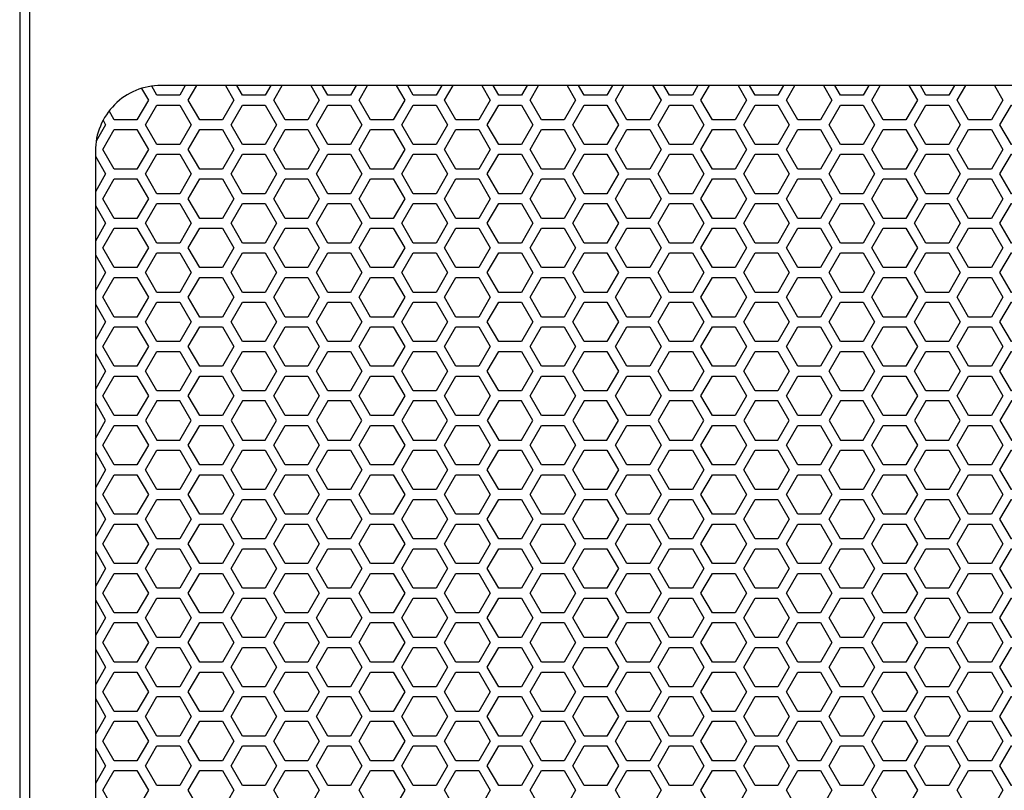
# Model space of a CAD drawing. Units: inches. Extents: x 41 to 1363, y 31 to 611.
# Drawn here: x 83 to 95, y 155 to 164 of the extents above; entities that cross this region are included whole.
import ezdxf

# ---------------------------------------------------------------- set-up
doc = ezdxf.new("R2010")
doc.units = ezdxf.units.IN
doc.header["$MEASUREMENT"] = 0

msp = doc.modelspace()

# ---------------------------------------------------------------- linework, layer by layer
at = {"elevation": 0}
for points in [[(107.372, 192.832), (83.356, 192.832), (83.356, 149.525), (107.372, 149.525)], [(107.372, 192.832), (83.356, 192.832), (83.356, 149.525), (107.372, 149.525)], [(83.474, 149.623), (107.254, 149.623), (107.254, 192.734), (83.474, 192.734)], [(84.999, 162.456), (84.863, 162.692), (84.999, 162.928), (85.272, 162.928), (85.408, 162.692), (85.272, 162.456)], [(86.022, 162.456), (85.886, 162.692), (86.022, 162.928), (86.295, 162.928), (86.431, 162.692), (86.295, 162.456)], [(87.045, 162.456), (86.908, 162.692), (87.045, 162.928), (87.318, 162.928), (87.454, 162.692), (87.318, 162.456)], [(88.068, 162.456), (87.931, 162.692), (88.068, 162.928), (88.34, 162.928), (88.477, 162.692), (88.34, 162.456)], [(89.091, 162.456), (88.954, 162.692), (89.091, 162.928), (89.363, 162.928), (89.5, 162.692), (89.363, 162.456)], [(90.113, 162.456), (89.977, 162.692), (90.113, 162.928), (90.386, 162.928), (90.523, 162.692), (90.386, 162.456)], [(91.136, 162.456), (91, 162.692), (91.136, 162.928), (91.409, 162.928), (91.545, 162.692), (91.409, 162.456)], [(92.159, 162.456), (92.023, 162.692), (92.159, 162.928), (92.432, 162.928), (92.568, 162.692), (92.432, 162.456)], [(93.182, 162.456), (93.046, 162.692), (93.182, 162.928), (93.455, 162.928), (93.591, 162.692), (93.455, 162.456)], [(94.205, 162.456), (94.068, 162.692), (94.205, 162.928), (94.478, 162.928), (94.614, 162.692), (94.478, 162.456)], [(95.228, 162.456), (95.091, 162.692), (95.228, 162.928), (95.5, 162.928), (95.637, 162.692), (95.5, 162.456)], [(84.76, 162.633), (84.897, 162.397), (84.76, 162.161), (84.488, 162.161), (84.351, 162.397), (84.488, 162.633)], [(85.783, 162.633), (85.92, 162.397), (85.783, 162.161), (85.511, 162.161), (85.374, 162.397), (85.511, 162.633)], [(86.806, 162.633), (86.943, 162.397), (86.806, 162.161), (86.533, 162.161), (86.397, 162.397), (86.533, 162.633)], [(87.829, 162.633), (87.965, 162.397), (87.829, 162.161), (87.556, 162.161), (87.42, 162.397), (87.556, 162.633)], [(88.852, 162.633), (88.988, 162.397), (88.852, 162.161), (88.579, 162.161), (88.443, 162.397), (88.579, 162.633)], [(89.875, 162.633), (90.011, 162.397), (89.875, 162.161), (89.602, 162.161), (89.466, 162.397), (89.602, 162.633)], [(90.898, 162.633), (91.034, 162.397), (90.898, 162.161), (90.625, 162.161), (90.488, 162.397), (90.625, 162.633)], [(91.92, 162.633), (92.057, 162.397), (91.92, 162.161), (91.648, 162.161), (91.511, 162.397), (91.648, 162.633)], [(92.943, 162.633), (93.08, 162.397), (92.943, 162.161), (92.671, 162.161), (92.534, 162.397), (92.671, 162.633)], [(93.966, 162.633), (94.103, 162.397), (93.966, 162.161), (93.693, 162.161), (93.557, 162.397), (93.693, 162.633)], [(94.989, 162.633), (95.125, 162.397), (94.989, 162.161), (94.716, 162.161), (94.58, 162.397), (94.716, 162.633)], [(84.999, 161.866), (84.863, 162.102), (84.999, 162.338), (85.272, 162.338), (85.408, 162.102), (85.272, 161.866)], [(86.022, 161.866), (85.886, 162.102), (86.022, 162.338), (86.295, 162.338), (86.431, 162.102), (86.295, 161.866)], [(87.045, 161.866), (86.908, 162.102), (87.045, 162.338), (87.318, 162.338), (87.454, 162.102), (87.318, 161.866)], [(88.068, 161.866), (87.931, 162.102), (88.068, 162.338), (88.34, 162.338), (88.477, 162.102), (88.34, 161.866)], [(89.091, 161.866), (88.954, 162.102), (89.091, 162.338), (89.363, 162.338), (89.5, 162.102), (89.363, 161.866)], [(90.113, 161.866), (89.977, 162.102), (90.113, 162.338), (90.386, 162.338), (90.523, 162.102), (90.386, 161.866)], [(91.136, 161.866), (91, 162.102), (91.136, 162.338), (91.409, 162.338), (91.545, 162.102), (91.409, 161.866)], [(92.159, 161.866), (92.023, 162.102), (92.159, 162.338), (92.432, 162.338), (92.568, 162.102), (92.432, 161.866)], [(93.182, 161.866), (93.046, 162.102), (93.182, 162.338), (93.455, 162.338), (93.591, 162.102), (93.455, 161.866)], [(94.205, 161.866), (94.068, 162.102), (94.205, 162.338), (94.478, 162.338), (94.614, 162.102), (94.478, 161.866)], [(95.228, 161.866), (95.091, 162.102), (95.228, 162.338), (95.5, 162.338), (95.637, 162.102), (95.5, 161.866)], [(84.76, 162.043), (84.897, 161.806), (84.76, 161.57), (84.488, 161.57), (84.351, 161.806), (84.488, 162.043)], [(85.783, 162.043), (85.92, 161.806), (85.783, 161.57), (85.511, 161.57), (85.374, 161.806), (85.511, 162.043)], [(86.806, 162.043), (86.943, 161.806), (86.806, 161.57), (86.533, 161.57), (86.397, 161.806), (86.533, 162.043)], [(87.829, 162.043), (87.965, 161.806), (87.829, 161.57), (87.556, 161.57), (87.42, 161.806), (87.556, 162.043)], [(88.852, 162.043), (88.988, 161.806), (88.852, 161.57), (88.579, 161.57), (88.443, 161.806), (88.579, 162.043)], [(89.875, 162.043), (90.011, 161.806), (89.875, 161.57), (89.602, 161.57), (89.466, 161.806), (89.602, 162.043)], [(90.898, 162.043), (91.034, 161.806), (90.898, 161.57), (90.625, 161.57), (90.488, 161.806), (90.625, 162.043)], [(91.92, 162.043), (92.057, 161.806), (91.92, 161.57), (91.648, 161.57), (91.511, 161.806), (91.648, 162.043)], [(92.943, 162.043), (93.08, 161.806), (92.943, 161.57), (92.671, 161.57), (92.534, 161.806), (92.671, 162.043)], [(93.966, 162.043), (94.103, 161.806), (93.966, 161.57), (93.693, 161.57), (93.557, 161.806), (93.693, 162.043)], [(94.989, 162.043), (95.125, 161.806), (94.989, 161.57), (94.716, 161.57), (94.58, 161.806), (94.716, 162.043)], [(84.999, 161.275), (84.863, 161.511), (84.999, 161.747), (85.272, 161.747), (85.408, 161.511), (85.272, 161.275)], [(86.022, 161.275), (85.886, 161.511), (86.022, 161.747), (86.295, 161.747), (86.431, 161.511), (86.295, 161.275)], [(87.045, 161.275), (86.908, 161.511), (87.045, 161.747), (87.318, 161.747), (87.454, 161.511), (87.318, 161.275)], [(88.068, 161.275), (87.931, 161.511), (88.068, 161.747), (88.34, 161.747), (88.477, 161.511), (88.34, 161.275)], [(89.091, 161.275), (88.954, 161.511), (89.091, 161.747), (89.363, 161.747), (89.5, 161.511), (89.363, 161.275)], [(90.113, 161.275), (89.977, 161.511), (90.113, 161.747), (90.386, 161.747), (90.523, 161.511), (90.386, 161.275)], [(91.136, 161.275), (91, 161.511), (91.136, 161.747), (91.409, 161.747), (91.545, 161.511), (91.409, 161.275)], [(92.159, 161.275), (92.023, 161.511), (92.159, 161.747), (92.432, 161.747), (92.568, 161.511), (92.432, 161.275)], [(93.182, 161.275), (93.046, 161.511), (93.182, 161.747), (93.455, 161.747), (93.591, 161.511), (93.455, 161.275)], [(94.205, 161.275), (94.068, 161.511), (94.205, 161.747), (94.478, 161.747), (94.614, 161.511), (94.478, 161.275)], [(95.228, 161.275), (95.091, 161.511), (95.228, 161.747), (95.5, 161.747), (95.637, 161.511), (95.5, 161.275)], [(84.76, 161.452), (84.897, 161.216), (84.76, 160.98), (84.488, 160.98), (84.351, 161.216), (84.488, 161.452)], [(85.783, 161.452), (85.92, 161.216), (85.783, 160.98), (85.511, 160.98), (85.374, 161.216), (85.511, 161.452)], [(86.806, 161.452), (86.943, 161.216), (86.806, 160.98), (86.533, 160.98), (86.397, 161.216), (86.533, 161.452)], [(87.829, 161.452), (87.965, 161.216), (87.829, 160.98), (87.556, 160.98), (87.42, 161.216), (87.556, 161.452)], [(88.852, 161.452), (88.988, 161.216), (88.852, 160.98), (88.579, 160.98), (88.443, 161.216), (88.579, 161.452)], [(89.875, 161.452), (90.011, 161.216), (89.875, 160.98), (89.602, 160.98), (89.466, 161.216), (89.602, 161.452)], [(90.898, 161.452), (91.034, 161.216), (90.898, 160.98), (90.625, 160.98), (90.488, 161.216), (90.625, 161.452)], [(91.92, 161.452), (92.057, 161.216), (91.92, 160.98), (91.648, 160.98), (91.511, 161.216), (91.648, 161.452)], [(92.943, 161.452), (93.08, 161.216), (92.943, 160.98), (92.671, 160.98), (92.534, 161.216), (92.671, 161.452)], [(93.966, 161.452), (94.103, 161.216), (93.966, 160.98), (93.693, 160.98), (93.557, 161.216), (93.693, 161.452)], [(94.989, 161.452), (95.125, 161.216), (94.989, 160.98), (94.716, 160.98), (94.58, 161.216), (94.716, 161.452)], [(84.999, 160.684), (84.863, 160.921), (84.999, 161.157), (85.272, 161.157), (85.408, 160.921), (85.272, 160.684)], [(86.022, 160.684), (85.886, 160.921), (86.022, 161.157), (86.295, 161.157), (86.431, 160.921), (86.295, 160.684)], [(87.045, 160.684), (86.908, 160.921), (87.045, 161.157), (87.318, 161.157), (87.454, 160.921), (87.318, 160.684)], [(88.068, 160.684), (87.931, 160.921), (88.068, 161.157), (88.34, 161.157), (88.477, 160.921), (88.34, 160.684)], [(89.091, 160.684), (88.954, 160.921), (89.091, 161.157), (89.363, 161.157), (89.5, 160.921), (89.363, 160.684)], [(90.113, 160.684), (89.977, 160.921), (90.113, 161.157), (90.386, 161.157), (90.523, 160.921), (90.386, 160.684)], [(91.136, 160.684), (91, 160.921), (91.136, 161.157), (91.409, 161.157), (91.545, 160.921), (91.409, 160.684)], [(92.159, 160.684), (92.023, 160.921), (92.159, 161.157), (92.432, 161.157), (92.568, 160.921), (92.432, 160.684)], [(93.182, 160.684), (93.046, 160.921), (93.182, 161.157), (93.455, 161.157), (93.591, 160.921), (93.455, 160.684)], [(94.205, 160.684), (94.068, 160.921), (94.205, 161.157), (94.478, 161.157), (94.614, 160.921), (94.478, 160.684)], [(95.228, 160.684), (95.091, 160.921), (95.228, 161.157), (95.5, 161.157), (95.637, 160.921), (95.5, 160.684)], [(84.76, 160.862), (84.897, 160.625), (84.76, 160.389), (84.488, 160.389), (84.351, 160.625), (84.488, 160.862)], [(85.783, 160.862), (85.92, 160.625), (85.783, 160.389), (85.511, 160.389), (85.374, 160.625), (85.511, 160.862)], [(86.806, 160.862), (86.943, 160.625), (86.806, 160.389), (86.533, 160.389), (86.397, 160.625), (86.533, 160.862)], [(87.829, 160.862), (87.965, 160.625), (87.829, 160.389), (87.556, 160.389), (87.42, 160.625), (87.556, 160.862)], [(88.852, 160.862), (88.988, 160.625), (88.852, 160.389), (88.579, 160.389), (88.443, 160.625), (88.579, 160.862)], [(89.875, 160.862), (90.011, 160.625), (89.875, 160.389), (89.602, 160.389), (89.466, 160.625), (89.602, 160.862)], [(90.898, 160.862), (91.034, 160.625), (90.898, 160.389), (90.625, 160.389), (90.488, 160.625), (90.625, 160.862)], [(91.92, 160.862), (92.057, 160.625), (91.92, 160.389), (91.648, 160.389), (91.511, 160.625), (91.648, 160.862)], [(92.943, 160.862), (93.08, 160.625), (92.943, 160.389), (92.671, 160.389), (92.534, 160.625), (92.671, 160.862)], [(93.966, 160.862), (94.103, 160.625), (93.966, 160.389), (93.693, 160.389), (93.557, 160.625), (93.693, 160.862)], [(94.989, 160.862), (95.125, 160.625), (94.989, 160.389), (94.716, 160.389), (94.58, 160.625), (94.716, 160.862)], [(84.999, 160.094), (84.863, 160.33), (84.999, 160.566), (85.272, 160.566), (85.408, 160.33), (85.272, 160.094)], [(86.022, 160.094), (85.886, 160.33), (86.022, 160.566), (86.295, 160.566), (86.431, 160.33), (86.295, 160.094)], [(87.045, 160.094), (86.908, 160.33), (87.045, 160.566), (87.318, 160.566), (87.454, 160.33), (87.318, 160.094)], [(88.068, 160.094), (87.931, 160.33), (88.068, 160.566), (88.34, 160.566), (88.477, 160.33), (88.34, 160.094)], [(89.091, 160.094), (88.954, 160.33), (89.091, 160.566), (89.363, 160.566), (89.5, 160.33), (89.363, 160.094)], [(90.113, 160.094), (89.977, 160.33), (90.113, 160.566), (90.386, 160.566), (90.523, 160.33), (90.386, 160.094)], [(91.136, 160.094), (91, 160.33), (91.136, 160.566), (91.409, 160.566), (91.545, 160.33), (91.409, 160.094)], [(92.159, 160.094), (92.023, 160.33), (92.159, 160.566), (92.432, 160.566), (92.568, 160.33), (92.432, 160.094)], [(93.182, 160.094), (93.046, 160.33), (93.182, 160.566), (93.455, 160.566), (93.591, 160.33), (93.455, 160.094)], [(94.205, 160.094), (94.068, 160.33), (94.205, 160.566), (94.478, 160.566), (94.614, 160.33), (94.478, 160.094)], [(95.228, 160.094), (95.091, 160.33), (95.228, 160.566), (95.5, 160.566), (95.637, 160.33), (95.5, 160.094)], [(84.76, 160.271), (84.897, 160.035), (84.76, 159.799), (84.488, 159.799), (84.351, 160.035), (84.488, 160.271)], [(85.783, 160.271), (85.92, 160.035), (85.783, 159.799), (85.511, 159.799), (85.374, 160.035), (85.511, 160.271)], [(86.806, 160.271), (86.943, 160.035), (86.806, 159.799), (86.533, 159.799), (86.397, 160.035), (86.533, 160.271)], [(87.829, 160.271), (87.965, 160.035), (87.829, 159.799), (87.556, 159.799), (87.42, 160.035), (87.556, 160.271)], [(88.852, 160.271), (88.988, 160.035), (88.852, 159.799), (88.579, 159.799), (88.443, 160.035), (88.579, 160.271)], [(89.875, 160.271), (90.011, 160.035), (89.875, 159.799), (89.602, 159.799), (89.466, 160.035), (89.602, 160.271)], [(90.898, 160.271), (91.034, 160.035), (90.898, 159.799), (90.625, 159.799), (90.488, 160.035), (90.625, 160.271)], [(91.92, 160.271), (92.057, 160.035), (91.92, 159.799), (91.648, 159.799), (91.511, 160.035), (91.648, 160.271)], [(92.943, 160.271), (93.08, 160.035), (92.943, 159.799), (92.671, 159.799), (92.534, 160.035), (92.671, 160.271)], [(93.966, 160.271), (94.103, 160.035), (93.966, 159.799), (93.693, 159.799), (93.557, 160.035), (93.693, 160.271)], [(94.989, 160.271), (95.125, 160.035), (94.989, 159.799), (94.716, 159.799), (94.58, 160.035), (94.716, 160.271)], [(84.999, 159.503), (84.863, 159.74), (84.999, 159.976), (85.272, 159.976), (85.408, 159.74), (85.272, 159.503)], [(86.022, 159.503), (85.886, 159.74), (86.022, 159.976), (86.295, 159.976), (86.431, 159.74), (86.295, 159.503)], [(87.045, 159.503), (86.908, 159.74), (87.045, 159.976), (87.318, 159.976), (87.454, 159.74), (87.318, 159.503)], [(88.068, 159.503), (87.931, 159.74), (88.068, 159.976), (88.34, 159.976), (88.477, 159.74), (88.34, 159.503)], [(89.091, 159.503), (88.954, 159.74), (89.091, 159.976), (89.363, 159.976), (89.5, 159.74), (89.363, 159.503)], [(90.113, 159.503), (89.977, 159.74), (90.113, 159.976), (90.386, 159.976), (90.523, 159.74), (90.386, 159.503)], [(91.136, 159.503), (91, 159.74), (91.136, 159.976), (91.409, 159.976), (91.545, 159.74), (91.409, 159.503)], [(92.159, 159.503), (92.023, 159.74), (92.159, 159.976), (92.432, 159.976), (92.568, 159.74), (92.432, 159.503)], [(93.182, 159.503), (93.046, 159.74), (93.182, 159.976), (93.455, 159.976), (93.591, 159.74), (93.455, 159.503)], [(94.205, 159.503), (94.068, 159.74), (94.205, 159.976), (94.478, 159.976), (94.614, 159.74), (94.478, 159.503)], [(95.228, 159.503), (95.091, 159.74), (95.228, 159.976), (95.5, 159.976), (95.637, 159.74), (95.5, 159.503)], [(84.76, 159.68), (84.897, 159.444), (84.76, 159.208), (84.488, 159.208), (84.351, 159.444), (84.488, 159.68)], [(85.783, 159.68), (85.92, 159.444), (85.783, 159.208), (85.511, 159.208), (85.374, 159.444), (85.511, 159.68)], [(86.806, 159.68), (86.943, 159.444), (86.806, 159.208), (86.533, 159.208), (86.397, 159.444), (86.533, 159.68)], [(87.829, 159.68), (87.965, 159.444), (87.829, 159.208), (87.556, 159.208), (87.42, 159.444), (87.556, 159.68)], [(88.852, 159.68), (88.988, 159.444), (88.852, 159.208), (88.579, 159.208), (88.443, 159.444), (88.579, 159.68)], [(89.875, 159.68), (90.011, 159.444), (89.875, 159.208), (89.602, 159.208), (89.466, 159.444), (89.602, 159.68)], [(90.898, 159.68), (91.034, 159.444), (90.898, 159.208), (90.625, 159.208), (90.488, 159.444), (90.625, 159.68)], [(91.92, 159.68), (92.057, 159.444), (91.92, 159.208), (91.648, 159.208), (91.511, 159.444), (91.648, 159.68)], [(92.943, 159.68), (93.08, 159.444), (92.943, 159.208), (92.671, 159.208), (92.534, 159.444), (92.671, 159.68)], [(93.966, 159.68), (94.103, 159.444), (93.966, 159.208), (93.693, 159.208), (93.557, 159.444), (93.693, 159.68)], [(94.989, 159.68), (95.125, 159.444), (94.989, 159.208), (94.716, 159.208), (94.58, 159.444), (94.716, 159.68)], [(84.999, 159.385), (84.863, 159.149), (84.999, 158.913), (85.272, 158.913), (85.408, 159.149), (85.272, 159.385)], [(86.022, 159.385), (85.886, 159.149), (86.022, 158.913), (86.295, 158.913), (86.431, 159.149), (86.295, 159.385)], [(87.045, 159.385), (86.908, 159.149), (87.045, 158.913), (87.318, 158.913), (87.454, 159.149), (87.318, 159.385)], [(88.068, 159.385), (87.931, 159.149), (88.068, 158.913), (88.34, 158.913), (88.477, 159.149), (88.34, 159.385)], [(89.091, 159.385), (88.954, 159.149), (89.091, 158.913), (89.363, 158.913), (89.5, 159.149), (89.363, 159.385)], [(90.113, 159.385), (89.977, 159.149), (90.113, 158.913), (90.386, 158.913), (90.523, 159.149), (90.386, 159.385)], [(91.136, 159.385), (91, 159.149), (91.136, 158.913), (91.409, 158.913), (91.545, 159.149), (91.409, 159.385)], [(92.159, 159.385), (92.023, 159.149), (92.159, 158.913), (92.432, 158.913), (92.568, 159.149), (92.432, 159.385)], [(93.182, 159.385), (93.046, 159.149), (93.182, 158.913), (93.455, 158.913), (93.591, 159.149), (93.455, 159.385)], [(94.205, 159.385), (94.068, 159.149), (94.205, 158.913), (94.478, 158.913), (94.614, 159.149), (94.478, 159.385)], [(95.228, 159.385), (95.091, 159.149), (95.228, 158.913), (95.5, 158.913), (95.637, 159.149), (95.5, 159.385)], [(84.76, 159.09), (84.897, 158.854), (84.76, 158.617), (84.488, 158.617), (84.351, 158.854), (84.488, 159.09)], [(85.783, 159.09), (85.92, 158.854), (85.783, 158.617), (85.511, 158.617), (85.374, 158.854), (85.511, 159.09)], [(86.806, 159.09), (86.943, 158.854), (86.806, 158.617), (86.533, 158.617), (86.397, 158.854), (86.533, 159.09)], [(87.829, 159.09), (87.965, 158.854), (87.829, 158.617), (87.556, 158.617), (87.42, 158.854), (87.556, 159.09)], [(88.852, 159.09), (88.988, 158.854), (88.852, 158.617), (88.579, 158.617), (88.443, 158.854), (88.579, 159.09)], [(89.875, 159.09), (90.011, 158.854), (89.875, 158.617), (89.602, 158.617), (89.466, 158.854), (89.602, 159.09)], [(90.898, 159.09), (91.034, 158.854), (90.898, 158.617), (90.625, 158.617), (90.488, 158.854), (90.625, 159.09)], [(91.92, 159.09), (92.057, 158.854), (91.92, 158.617), (91.648, 158.617), (91.511, 158.854), (91.648, 159.09)], [(92.943, 159.09), (93.08, 158.854), (92.943, 158.617), (92.671, 158.617), (92.534, 158.854), (92.671, 159.09)], [(93.966, 159.09), (94.103, 158.854), (93.966, 158.617), (93.693, 158.617), (93.557, 158.854), (93.693, 159.09)], [(94.989, 159.09), (95.125, 158.854), (94.989, 158.617), (94.716, 158.617), (94.58, 158.854), (94.716, 159.09)], [(84.999, 158.322), (84.863, 158.558), (84.999, 158.795), (85.272, 158.795), (85.408, 158.558), (85.272, 158.322)], [(86.022, 158.322), (85.886, 158.558), (86.022, 158.795), (86.295, 158.795), (86.431, 158.558), (86.295, 158.322)], [(87.045, 158.322), (86.908, 158.558), (87.045, 158.795), (87.318, 158.795), (87.454, 158.558), (87.318, 158.322)], [(88.068, 158.322), (87.931, 158.558), (88.068, 158.795), (88.34, 158.795), (88.477, 158.558), (88.34, 158.322)], [(89.091, 158.322), (88.954, 158.558), (89.091, 158.795), (89.363, 158.795), (89.5, 158.558), (89.363, 158.322)], [(90.113, 158.322), (89.977, 158.558), (90.113, 158.795), (90.386, 158.795), (90.523, 158.558), (90.386, 158.322)], [(91.136, 158.322), (91, 158.558), (91.136, 158.795), (91.409, 158.795), (91.545, 158.558), (91.409, 158.322)], [(92.159, 158.322), (92.023, 158.558), (92.159, 158.795), (92.432, 158.795), (92.568, 158.558), (92.432, 158.322)], [(93.182, 158.322), (93.046, 158.558), (93.182, 158.795), (93.455, 158.795), (93.591, 158.558), (93.455, 158.322)], [(94.205, 158.322), (94.068, 158.558), (94.205, 158.795), (94.478, 158.795), (94.614, 158.558), (94.478, 158.322)], [(95.228, 158.322), (95.091, 158.558), (95.228, 158.795), (95.5, 158.795), (95.637, 158.558), (95.5, 158.322)], [(84.76, 158.499), (84.897, 158.263), (84.76, 158.027), (84.488, 158.027), (84.351, 158.263), (84.488, 158.499)], [(85.783, 158.499), (85.92, 158.263), (85.783, 158.027), (85.511, 158.027), (85.374, 158.263), (85.511, 158.499)], [(86.806, 158.499), (86.943, 158.263), (86.806, 158.027), (86.533, 158.027), (86.397, 158.263), (86.533, 158.499)], [(87.829, 158.499), (87.965, 158.263), (87.829, 158.027), (87.556, 158.027), (87.42, 158.263), (87.556, 158.499)], [(88.852, 158.499), (88.988, 158.263), (88.852, 158.027), (88.579, 158.027), (88.443, 158.263), (88.579, 158.499)], [(89.875, 158.499), (90.011, 158.263), (89.875, 158.027), (89.602, 158.027), (89.466, 158.263), (89.602, 158.499)], [(90.898, 158.499), (91.034, 158.263), (90.898, 158.027), (90.625, 158.027), (90.488, 158.263), (90.625, 158.499)], [(91.92, 158.499), (92.057, 158.263), (91.92, 158.027), (91.648, 158.027), (91.511, 158.263), (91.648, 158.499)], [(92.943, 158.499), (93.08, 158.263), (92.943, 158.027), (92.671, 158.027), (92.534, 158.263), (92.671, 158.499)], [(93.966, 158.499), (94.103, 158.263), (93.966, 158.027), (93.693, 158.027), (93.557, 158.263), (93.693, 158.499)], [(94.989, 158.499), (95.125, 158.263), (94.989, 158.027), (94.716, 158.027), (94.58, 158.263), (94.716, 158.499)], [(84.999, 157.732), (84.863, 157.968), (84.999, 158.204), (85.272, 158.204), (85.408, 157.968), (85.272, 157.732)], [(86.022, 157.732), (85.886, 157.968), (86.022, 158.204), (86.295, 158.204), (86.431, 157.968), (86.295, 157.732)], [(87.045, 157.732), (86.908, 157.968), (87.045, 158.204), (87.318, 158.204), (87.454, 157.968), (87.318, 157.732)], [(88.068, 157.732), (87.931, 157.968), (88.068, 158.204), (88.34, 158.204), (88.477, 157.968), (88.34, 157.732)], [(89.091, 157.732), (88.954, 157.968), (89.091, 158.204), (89.363, 158.204), (89.5, 157.968), (89.363, 157.732)], [(90.113, 157.732), (89.977, 157.968), (90.113, 158.204), (90.386, 158.204), (90.523, 157.968), (90.386, 157.732)], [(91.136, 157.732), (91, 157.968), (91.136, 158.204), (91.409, 158.204), (91.545, 157.968), (91.409, 157.732)], [(92.159, 157.732), (92.023, 157.968), (92.159, 158.204), (92.432, 158.204), (92.568, 157.968), (92.432, 157.732)], [(93.182, 157.732), (93.046, 157.968), (93.182, 158.204), (93.455, 158.204), (93.591, 157.968), (93.455, 157.732)], [(94.205, 157.732), (94.068, 157.968), (94.205, 158.204), (94.478, 158.204), (94.614, 157.968), (94.478, 157.732)], [(95.228, 157.732), (95.091, 157.968), (95.228, 158.204), (95.5, 158.204), (95.637, 157.968), (95.5, 157.732)], [(84.76, 157.909), (84.897, 157.673), (84.76, 157.436), (84.488, 157.436), (84.351, 157.673), (84.488, 157.909)], [(85.783, 157.909), (85.92, 157.673), (85.783, 157.436), (85.511, 157.436), (85.374, 157.673), (85.511, 157.909)], [(86.806, 157.909), (86.943, 157.673), (86.806, 157.436), (86.533, 157.436), (86.397, 157.673), (86.533, 157.909)], [(87.829, 157.909), (87.965, 157.673), (87.829, 157.436), (87.556, 157.436), (87.42, 157.673), (87.556, 157.909)], [(88.852, 157.909), (88.988, 157.673), (88.852, 157.436), (88.579, 157.436), (88.443, 157.673), (88.579, 157.909)], [(89.875, 157.909), (90.011, 157.673), (89.875, 157.436), (89.602, 157.436), (89.466, 157.673), (89.602, 157.909)], [(90.898, 157.909), (91.034, 157.673), (90.898, 157.436), (90.625, 157.436), (90.488, 157.673), (90.625, 157.909)], [(91.92, 157.909), (92.057, 157.673), (91.92, 157.436), (91.648, 157.436), (91.511, 157.673), (91.648, 157.909)], [(92.943, 157.909), (93.08, 157.673), (92.943, 157.436), (92.671, 157.436), (92.534, 157.673), (92.671, 157.909)], [(93.966, 157.909), (94.103, 157.673), (93.966, 157.436), (93.693, 157.436), (93.557, 157.673), (93.693, 157.909)], [(94.989, 157.909), (95.125, 157.673), (94.989, 157.436), (94.716, 157.436), (94.58, 157.673), (94.716, 157.909)], [(84.999, 157.141), (84.863, 157.377), (84.999, 157.614), (85.272, 157.614), (85.408, 157.377), (85.272, 157.141)], [(86.022, 157.141), (85.886, 157.377), (86.022, 157.614), (86.295, 157.614), (86.431, 157.377), (86.295, 157.141)], [(87.045, 157.141), (86.908, 157.377), (87.045, 157.614), (87.318, 157.614), (87.454, 157.377), (87.318, 157.141)], [(88.068, 157.141), (87.931, 157.377), (88.068, 157.614), (88.34, 157.614), (88.477, 157.377), (88.34, 157.141)], [(89.091, 157.141), (88.954, 157.377), (89.091, 157.614), (89.363, 157.614), (89.5, 157.377), (89.363, 157.141)], [(90.113, 157.141), (89.977, 157.377), (90.113, 157.614), (90.386, 157.614), (90.523, 157.377), (90.386, 157.141)], [(91.136, 157.141), (91, 157.377), (91.136, 157.614), (91.409, 157.614), (91.545, 157.377), (91.409, 157.141)], [(92.159, 157.141), (92.023, 157.377), (92.159, 157.614), (92.432, 157.614), (92.568, 157.377), (92.432, 157.141)], [(93.182, 157.141), (93.046, 157.377), (93.182, 157.614), (93.455, 157.614), (93.591, 157.377), (93.455, 157.141)], [(94.205, 157.141), (94.068, 157.377), (94.205, 157.614), (94.478, 157.614), (94.614, 157.377), (94.478, 157.141)], [(95.228, 157.141), (95.091, 157.377), (95.228, 157.614), (95.5, 157.614), (95.637, 157.377), (95.5, 157.141)], [(84.76, 157.318), (84.897, 157.082), (84.76, 156.846), (84.488, 156.846), (84.351, 157.082), (84.488, 157.318)], [(85.783, 157.318), (85.92, 157.082), (85.783, 156.846), (85.511, 156.846), (85.374, 157.082), (85.511, 157.318)], [(86.806, 157.318), (86.943, 157.082), (86.806, 156.846), (86.533, 156.846), (86.397, 157.082), (86.533, 157.318)], [(87.829, 157.318), (87.965, 157.082), (87.829, 156.846), (87.556, 156.846), (87.42, 157.082), (87.556, 157.318)], [(88.852, 157.318), (88.988, 157.082), (88.852, 156.846), (88.579, 156.846), (88.443, 157.082), (88.579, 157.318)], [(89.875, 157.318), (90.011, 157.082), (89.875, 156.846), (89.602, 156.846), (89.466, 157.082), (89.602, 157.318)], [(90.898, 157.318), (91.034, 157.082), (90.898, 156.846), (90.625, 156.846), (90.488, 157.082), (90.625, 157.318)], [(91.92, 157.318), (92.057, 157.082), (91.92, 156.846), (91.648, 156.846), (91.511, 157.082), (91.648, 157.318)], [(92.943, 157.318), (93.08, 157.082), (92.943, 156.846), (92.671, 156.846), (92.534, 157.082), (92.671, 157.318)], [(93.966, 157.318), (94.103, 157.082), (93.966, 156.846), (93.693, 156.846), (93.557, 157.082), (93.693, 157.318)], [(94.989, 157.318), (95.125, 157.082), (94.989, 156.846), (94.716, 156.846), (94.58, 157.082), (94.716, 157.318)], [(84.999, 156.551), (84.863, 156.787), (84.999, 157.023), (85.272, 157.023), (85.408, 156.787), (85.272, 156.551)], [(86.022, 156.551), (85.886, 156.787), (86.022, 157.023), (86.295, 157.023), (86.431, 156.787), (86.295, 156.551)], [(87.045, 156.551), (86.908, 156.787), (87.045, 157.023), (87.318, 157.023), (87.454, 156.787), (87.318, 156.551)], [(88.068, 156.551), (87.931, 156.787), (88.068, 157.023), (88.34, 157.023), (88.477, 156.787), (88.34, 156.551)], [(89.091, 156.551), (88.954, 156.787), (89.091, 157.023), (89.363, 157.023), (89.5, 156.787), (89.363, 156.551)], [(90.113, 156.551), (89.977, 156.787), (90.113, 157.023), (90.386, 157.023), (90.523, 156.787), (90.386, 156.551)], [(91.136, 156.551), (91, 156.787), (91.136, 157.023), (91.409, 157.023), (91.545, 156.787), (91.409, 156.551)], [(92.159, 156.551), (92.023, 156.787), (92.159, 157.023), (92.432, 157.023), (92.568, 156.787), (92.432, 156.551)], [(93.182, 156.551), (93.046, 156.787), (93.182, 157.023), (93.455, 157.023), (93.591, 156.787), (93.455, 156.551)], [(94.205, 156.551), (94.068, 156.787), (94.205, 157.023), (94.478, 157.023), (94.614, 156.787), (94.478, 156.551)], [(95.228, 156.551), (95.091, 156.787), (95.228, 157.023), (95.5, 157.023), (95.637, 156.787), (95.5, 156.551)], [(84.76, 156.728), (84.897, 156.492), (84.76, 156.255), (84.488, 156.255), (84.351, 156.492), (84.488, 156.728)], [(85.783, 156.728), (85.92, 156.492), (85.783, 156.255), (85.511, 156.255), (85.374, 156.492), (85.511, 156.728)], [(86.806, 156.728), (86.943, 156.492), (86.806, 156.255), (86.533, 156.255), (86.397, 156.492), (86.533, 156.728)], [(87.829, 156.728), (87.965, 156.492), (87.829, 156.255), (87.556, 156.255), (87.42, 156.492), (87.556, 156.728)], [(88.852, 156.728), (88.988, 156.492), (88.852, 156.255), (88.579, 156.255), (88.443, 156.492), (88.579, 156.728)], [(89.875, 156.728), (90.011, 156.492), (89.875, 156.255), (89.602, 156.255), (89.466, 156.492), (89.602, 156.728)], [(90.898, 156.728), (91.034, 156.492), (90.898, 156.255), (90.625, 156.255), (90.488, 156.492), (90.625, 156.728)], [(91.92, 156.728), (92.057, 156.492), (91.92, 156.255), (91.648, 156.255), (91.511, 156.492), (91.648, 156.728)], [(92.943, 156.728), (93.08, 156.492), (92.943, 156.255), (92.671, 156.255), (92.534, 156.492), (92.671, 156.728)], [(93.966, 156.728), (94.103, 156.492), (93.966, 156.255), (93.693, 156.255), (93.557, 156.492), (93.693, 156.728)], [(94.989, 156.728), (95.125, 156.492), (94.989, 156.255), (94.716, 156.255), (94.58, 156.492), (94.716, 156.728)], [(84.999, 155.96), (84.863, 156.196), (84.999, 156.432), (85.272, 156.432), (85.408, 156.196), (85.272, 155.96)], [(86.022, 155.96), (85.886, 156.196), (86.022, 156.432), (86.295, 156.432), (86.431, 156.196), (86.295, 155.96)], [(87.045, 155.96), (86.908, 156.196), (87.045, 156.432), (87.318, 156.432), (87.454, 156.196), (87.318, 155.96)], [(88.068, 155.96), (87.931, 156.196), (88.068, 156.432), (88.34, 156.432), (88.477, 156.196), (88.34, 155.96)], [(89.091, 155.96), (88.954, 156.196), (89.091, 156.432), (89.363, 156.432), (89.5, 156.196), (89.363, 155.96)], [(90.113, 155.96), (89.977, 156.196), (90.113, 156.432), (90.386, 156.432), (90.523, 156.196), (90.386, 155.96)], [(91.136, 155.96), (91, 156.196), (91.136, 156.432), (91.409, 156.432), (91.545, 156.196), (91.409, 155.96)], [(92.159, 155.96), (92.023, 156.196), (92.159, 156.432), (92.432, 156.432), (92.568, 156.196), (92.432, 155.96)], [(93.182, 155.96), (93.046, 156.196), (93.182, 156.432), (93.455, 156.432), (93.591, 156.196), (93.455, 155.96)], [(94.205, 155.96), (94.068, 156.196), (94.205, 156.432), (94.478, 156.432), (94.614, 156.196), (94.478, 155.96)], [(95.228, 155.96), (95.091, 156.196), (95.228, 156.432), (95.5, 156.432), (95.637, 156.196), (95.5, 155.96)], [(84.76, 156.137), (84.897, 155.901), (84.76, 155.665), (84.488, 155.665), (84.351, 155.901), (84.488, 156.137)], [(85.783, 156.137), (85.92, 155.901), (85.783, 155.665), (85.511, 155.665), (85.374, 155.901), (85.511, 156.137)], [(86.806, 156.137), (86.943, 155.901), (86.806, 155.665), (86.533, 155.665), (86.397, 155.901), (86.533, 156.137)], [(87.829, 156.137), (87.965, 155.901), (87.829, 155.665), (87.556, 155.665), (87.42, 155.901), (87.556, 156.137)], [(88.852, 156.137), (88.988, 155.901), (88.852, 155.665), (88.579, 155.665), (88.443, 155.901), (88.579, 156.137)], [(89.875, 156.137), (90.011, 155.901), (89.875, 155.665), (89.602, 155.665), (89.466, 155.901), (89.602, 156.137)], [(90.898, 156.137), (91.034, 155.901), (90.898, 155.665), (90.625, 155.665), (90.488, 155.901), (90.625, 156.137)], [(91.92, 156.137), (92.057, 155.901), (91.92, 155.665), (91.648, 155.665), (91.511, 155.901), (91.648, 156.137)], [(92.943, 156.137), (93.08, 155.901), (92.943, 155.665), (92.671, 155.665), (92.534, 155.901), (92.671, 156.137)], [(93.966, 156.137), (94.103, 155.901), (93.966, 155.665), (93.693, 155.665), (93.557, 155.901), (93.693, 156.137)], [(94.989, 156.137), (95.125, 155.901), (94.989, 155.665), (94.716, 155.665), (94.58, 155.901), (94.716, 156.137)], [(84.999, 155.369), (84.863, 155.606), (84.999, 155.842), (85.272, 155.842), (85.408, 155.606), (85.272, 155.369)], [(86.022, 155.369), (85.886, 155.606), (86.022, 155.842), (86.295, 155.842), (86.431, 155.606), (86.295, 155.369)], [(87.045, 155.369), (86.908, 155.606), (87.045, 155.842), (87.318, 155.842), (87.454, 155.606), (87.318, 155.369)], [(88.068, 155.369), (87.931, 155.606), (88.068, 155.842), (88.34, 155.842), (88.477, 155.606), (88.34, 155.369)], [(89.091, 155.369), (88.954, 155.606), (89.091, 155.842), (89.363, 155.842), (89.5, 155.606), (89.363, 155.369)], [(90.113, 155.369), (89.977, 155.606), (90.113, 155.842), (90.386, 155.842), (90.523, 155.606), (90.386, 155.369)], [(91.136, 155.369), (91, 155.606), (91.136, 155.842), (91.409, 155.842), (91.545, 155.606), (91.409, 155.369)], [(92.159, 155.369), (92.023, 155.606), (92.159, 155.842), (92.432, 155.842), (92.568, 155.606), (92.432, 155.369)], [(93.182, 155.369), (93.046, 155.606), (93.182, 155.842), (93.455, 155.842), (93.591, 155.606), (93.455, 155.369)], [(94.205, 155.369), (94.068, 155.606), (94.205, 155.842), (94.478, 155.842), (94.614, 155.606), (94.478, 155.369)], [(95.228, 155.369), (95.091, 155.606), (95.228, 155.842), (95.5, 155.842), (95.637, 155.606), (95.5, 155.369)], [(84.76, 155.547), (84.897, 155.31), (84.76, 155.074), (84.488, 155.074), (84.351, 155.31), (84.488, 155.547)], [(85.783, 155.547), (85.92, 155.31), (85.783, 155.074), (85.511, 155.074), (85.374, 155.31), (85.511, 155.547)], [(86.806, 155.547), (86.943, 155.31), (86.806, 155.074), (86.533, 155.074), (86.397, 155.31), (86.533, 155.547)], [(87.829, 155.547), (87.965, 155.31), (87.829, 155.074), (87.556, 155.074), (87.42, 155.31), (87.556, 155.547)], [(88.852, 155.547), (88.988, 155.31), (88.852, 155.074), (88.579, 155.074), (88.443, 155.31), (88.579, 155.547)], [(89.875, 155.547), (90.011, 155.31), (89.875, 155.074), (89.602, 155.074), (89.466, 155.31), (89.602, 155.547)], [(90.898, 155.547), (91.034, 155.31), (90.898, 155.074), (90.625, 155.074), (90.488, 155.31), (90.625, 155.547)], [(91.92, 155.547), (92.057, 155.31), (91.92, 155.074), (91.648, 155.074), (91.511, 155.31), (91.648, 155.547)], [(92.943, 155.547), (93.08, 155.31), (92.943, 155.074), (92.671, 155.074), (92.534, 155.31), (92.671, 155.547)], [(93.966, 155.547), (94.103, 155.31), (93.966, 155.074), (93.693, 155.074), (93.557, 155.31), (93.693, 155.547)], [(94.989, 155.547), (95.125, 155.31), (94.989, 155.074), (94.716, 155.074), (94.58, 155.31), (94.716, 155.547)], [(84.999, 154.779), (84.863, 155.015), (84.999, 155.251), (85.272, 155.251), (85.408, 155.015), (85.272, 154.779)], [(86.022, 154.779), (85.886, 155.015), (86.022, 155.251), (86.295, 155.251), (86.431, 155.015), (86.295, 154.779)], [(87.045, 154.779), (86.908, 155.015), (87.045, 155.251), (87.318, 155.251), (87.454, 155.015), (87.318, 154.779)], [(88.068, 154.779), (87.931, 155.015), (88.068, 155.251), (88.34, 155.251), (88.477, 155.015), (88.34, 154.779)], [(89.091, 154.779), (88.954, 155.015), (89.091, 155.251), (89.363, 155.251), (89.5, 155.015), (89.363, 154.779)], [(90.113, 154.779), (89.977, 155.015), (90.113, 155.251), (90.386, 155.251), (90.523, 155.015), (90.386, 154.779)], [(91.136, 154.779), (91, 155.015), (91.136, 155.251), (91.409, 155.251), (91.545, 155.015), (91.409, 154.779)], [(92.159, 154.779), (92.023, 155.015), (92.159, 155.251), (92.432, 155.251), (92.568, 155.015), (92.432, 154.779)], [(93.182, 154.779), (93.046, 155.015), (93.182, 155.251), (93.455, 155.251), (93.591, 155.015), (93.455, 154.779)], [(94.205, 154.779), (94.068, 155.015), (94.205, 155.251), (94.478, 155.251), (94.614, 155.015), (94.478, 154.779)], [(95.228, 154.779), (95.091, 155.015), (95.228, 155.251), (95.5, 155.251), (95.637, 155.015), (95.5, 154.779)], [(84.76, 154.956), (84.897, 154.72), (84.76, 154.484), (84.488, 154.484), (84.351, 154.72), (84.488, 154.956)], [(85.783, 154.956), (85.92, 154.72), (85.783, 154.484), (85.511, 154.484), (85.374, 154.72), (85.511, 154.956)], [(86.806, 154.956), (86.943, 154.72), (86.806, 154.484), (86.533, 154.484), (86.397, 154.72), (86.533, 154.956)], [(87.829, 154.956), (87.965, 154.72), (87.829, 154.484), (87.556, 154.484), (87.42, 154.72), (87.556, 154.956)], [(88.852, 154.956), (88.988, 154.72), (88.852, 154.484), (88.579, 154.484), (88.443, 154.72), (88.579, 154.956)], [(89.875, 154.956), (90.011, 154.72), (89.875, 154.484), (89.602, 154.484), (89.466, 154.72), (89.602, 154.956)], [(90.898, 154.956), (91.034, 154.72), (90.898, 154.484), (90.625, 154.484), (90.488, 154.72), (90.625, 154.956)], [(91.92, 154.956), (92.057, 154.72), (91.92, 154.484), (91.648, 154.484), (91.511, 154.72), (91.648, 154.956)], [(92.943, 154.956), (93.08, 154.72), (92.943, 154.484), (92.671, 154.484), (92.534, 154.72), (92.671, 154.956)], [(93.966, 154.956), (94.103, 154.72), (93.966, 154.484), (93.693, 154.484), (93.557, 154.72), (93.693, 154.956)], [(94.989, 154.956), (95.125, 154.72), (94.989, 154.484), (94.716, 154.484), (94.58, 154.72), (94.716, 154.956)]]:
    msp.add_lwpolyline(points, close=True, dxfattribs=at)
msp.add_lwpolyline([(85.049, 150.411), (105.679, 150.411, 0.414214), (106.466, 151.198), (106.466, 162.375, 0.414214), (105.679, 163.163), (85.049, 163.163, 0.414214), (84.262, 162.375), (84.262, 151.198, 0.414214)], format="xyb", close=True, dxfattribs=at)
for points in [[(85.339, 163.163), (85.272, 163.047), (84.999, 163.047), (84.937, 163.155)], [(85.819, 163.163), (85.92, 162.988), (85.783, 162.751), (85.511, 162.751), (85.374, 162.988), (85.475, 163.163)], [(86.362, 163.163), (86.295, 163.047), (86.022, 163.047), (85.955, 163.163)], [(86.841, 163.163), (86.943, 162.988), (86.806, 162.751), (86.533, 162.751), (86.397, 162.988), (86.498, 163.163)], [(87.385, 163.163), (87.318, 163.047), (87.045, 163.047), (86.978, 163.163)], [(87.864, 163.163), (87.965, 162.988), (87.829, 162.751), (87.556, 162.751), (87.42, 162.988), (87.521, 163.163)], [(88.408, 163.163), (88.34, 163.047), (88.068, 163.047), (88.001, 163.163)], [(88.887, 163.163), (88.988, 162.988), (88.852, 162.751), (88.579, 162.751), (88.443, 162.988), (88.544, 163.163)], [(89.43, 163.163), (89.363, 163.047), (89.091, 163.047), (89.024, 163.163)], [(89.91, 163.163), (90.011, 162.988), (89.875, 162.751), (89.602, 162.751), (89.466, 162.988), (89.567, 163.163)], [(90.453, 163.163), (90.386, 163.047), (90.113, 163.047), (90.046, 163.163)], [(90.933, 163.163), (91.034, 162.988), (90.898, 162.751), (90.625, 162.751), (90.488, 162.988), (90.59, 163.163)], [(91.476, 163.163), (91.409, 163.047), (91.136, 163.047), (91.069, 163.163)], [(91.956, 163.163), (92.057, 162.988), (91.92, 162.751), (91.648, 162.751), (91.511, 162.988), (91.612, 163.163)], [(92.499, 163.163), (92.432, 163.047), (92.159, 163.047), (92.092, 163.163)], [(92.979, 163.163), (93.08, 162.988), (92.943, 162.751), (92.671, 162.751), (92.534, 162.988), (92.635, 163.163)], [(93.522, 163.163), (93.455, 163.047), (93.182, 163.047), (93.115, 163.163)], [(94.001, 163.163), (94.103, 162.988), (93.966, 162.751), (93.693, 162.751), (93.557, 162.988), (93.658, 163.163)], [(94.545, 163.163), (94.478, 163.047), (94.205, 163.047), (94.138, 163.163)], [(95.024, 163.163), (95.125, 162.988), (94.989, 162.751), (94.716, 162.751), (94.58, 162.988), (94.681, 163.163)], [(84.816, 163.127), (84.897, 162.988), (84.76, 162.751), (84.488, 162.751), (84.427, 162.857)], [(84.354, 162.746), (84.385, 162.692), (84.271, 162.494)], [(84.262, 162.316), (84.385, 162.102), (84.262, 161.888)], [(84.262, 161.725), (84.385, 161.511), (84.262, 161.297)], [(84.262, 161.135), (84.385, 160.921), (84.262, 160.707)], [(84.262, 160.544), (84.385, 160.33), (84.262, 160.116)], [(84.262, 159.954), (84.385, 159.74), (84.262, 159.525)], [(84.262, 158.935), (84.385, 159.149), (84.262, 159.363)], [(84.262, 158.773), (84.385, 158.558), (84.262, 158.344)], [(84.262, 158.182), (84.385, 157.968), (84.262, 157.754)], [(84.262, 157.591), (84.385, 157.377), (84.262, 157.163)], [(84.262, 157.001), (84.385, 156.787), (84.262, 156.573)], [(84.262, 156.41), (84.385, 156.196), (84.262, 155.982)], [(84.262, 155.82), (84.385, 155.606), (84.262, 155.392)], [(84.262, 155.229), (84.385, 155.015), (84.262, 154.801)]]:
    msp.add_lwpolyline(points, dxfattribs=at)

doc.saveas('drawing.dxf')
